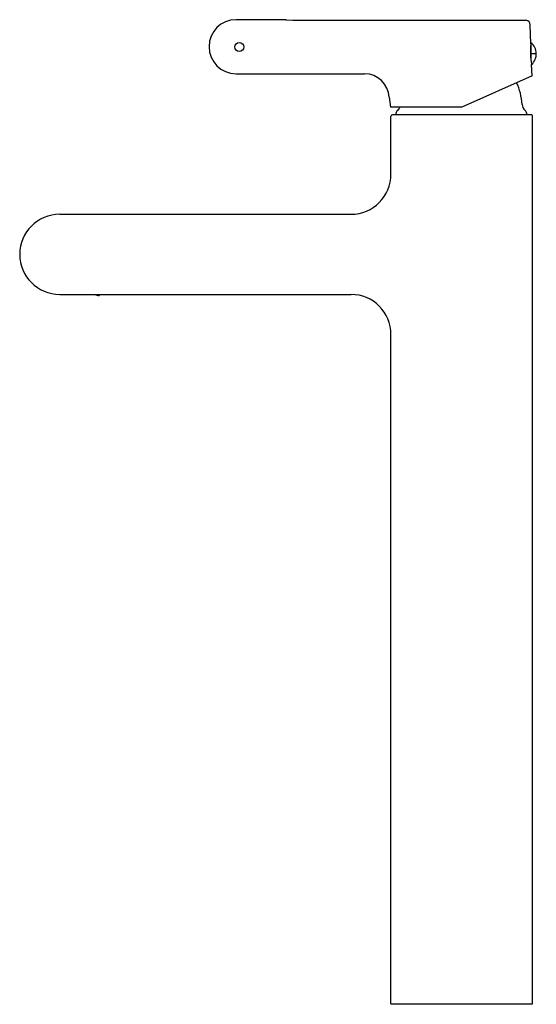
# Model space of a CAD drawing. Extents: x 4456.6 to 4463.5, y 432.3 to 445.3.
import ezdxf

# ---------------------------------------------------------------- set-up
doc = ezdxf.new("R2010")
doc.units = 0
doc.header["$LTSCALE"] = 0.64311
doc.layers.get('0').update_dxf_attribs({"color": 255, "linetype": 'CONTINUOUS'})
doc.layers.get('DEFPOINTS').update_dxf_attribs({"linetype": 'CONTINUOUS'})
doc.styles.get("Standard").update_dxf_attribs({"font": 'txt', "width": 0.8})

msp = doc.modelspace()

# ---------------------------------------------------------------- linework, layer by layer
for p, q in [((4460.14, 445.318), (4459.492, 445.318)), ((4460.846, 445.31), (4463.338, 445.31)), ((4463.403, 444.997), (4463.394, 445.249)), ((4463.401, 444.981), (4463.404, 444.981)), ((4463.404, 445.011), (4463.404, 444.787)), ((4463.397, 444.893), (4463.404, 444.893)), ((4463.399, 444.834), (4463.404, 444.834)), ((4463.475, 444.864), (4463.404, 444.864)), ((4463.418, 444.574), (4463.413, 444.724)), ((4459.492, 444.602), (4461.197, 444.602)), ((4463.418, 444.574), (4462.486, 444.159)), ((4461.521, 444.29), (4461.54, 444.159)), ((4462.486, 444.159), (4461.54, 444.159)), ((4461.547, 443.269), (4461.547, 444.037)), ((4463.407, 444.057), (4461.567, 444.057)), ((4463.425, 432.265), (4463.425, 444.037)), ((4457.153, 442.738), (4461.016, 442.738)), ((4457.153, 441.675), (4461.017, 441.675)), ((4457.615, 441.675), (4457.662, 441.66)), ((4457.688, 441.675), (4457.686, 441.669)), ((4461.547, 432.265), (4461.547, 441.143)), ((4461.547, 432.265), (4463.425, 432.265))]:
    msp.add_line(p, q)
msp.add_circle((4459.534, 444.956), 0.0594)
for centre, radius, start, end in [((4459.492, 444.96), 0.358, 90, 270), ((4460.14, 445.298), 0.0197, 57.8353, 89.9892), ((4460.162, 445.462), 0.147, 265.4542, 269.8619), ((4473.924, 2534.185), 2088.916, 269.622501, 269.641268), ((4463.333, 445.249), 0.061, 95.1382, 95.1562), ((4463.333, 445.249), 0.061, 359.9475, 84.8618), ((4464.35, 444.894), 0.953, 173.773, 190.2938), ((4463.285, 444.864), 0.189, 312.211, 51.2819), ((4461.195, 444.276), 0.326, 2.382, 89.7535), ((4462.481, 444.143), 0.807, 3.7132, 24.8982), ((4461.689, 444.057), 0.0787, 132.0774, 179.9999), ((4461.558, 444.203), 0.118, 312.0774, 338.3408), ((4463.404, 444.203), 0.118, 183.7132, 227.9227), ((4463.272, 444.057), 0.0787, 359.9998, 47.9227), ((4461.567, 444.037), 0.0196, 90.1966, 179.024), ((4463.406, 444.038), 0.0189, 357.6702, 88.8335), ((4461.015, 443.27), 0.532, 270.0801, 359.9198), ((4457.153, 442.206), 0.531, 90, 270), ((4457.668, 441.679), 0.0197, 252.3, 332.3), ((4461.015, 441.142), 0.532, 0.0811, 89.8618)]:
    msp.add_arc(centre, radius, start, end)

# ---------------------------------------------------------------- texts
at = {"layer": 'DEFPOINTS'}
for tag, p, s in [('TRADENAME', (4462.481, 432.261), 'QUALIS'), ('MODELNUMBER', (4462.481, 432.263), 'K-13524IN-4ND'), ('PRODUCT', (4462.481, 432.26), 'BATHROOM SINK FAUCET')]:
    msp.add_attdef(tag, p, s, height=0.001, dxfattribs=at)

doc.saveas('drawing.dxf')
